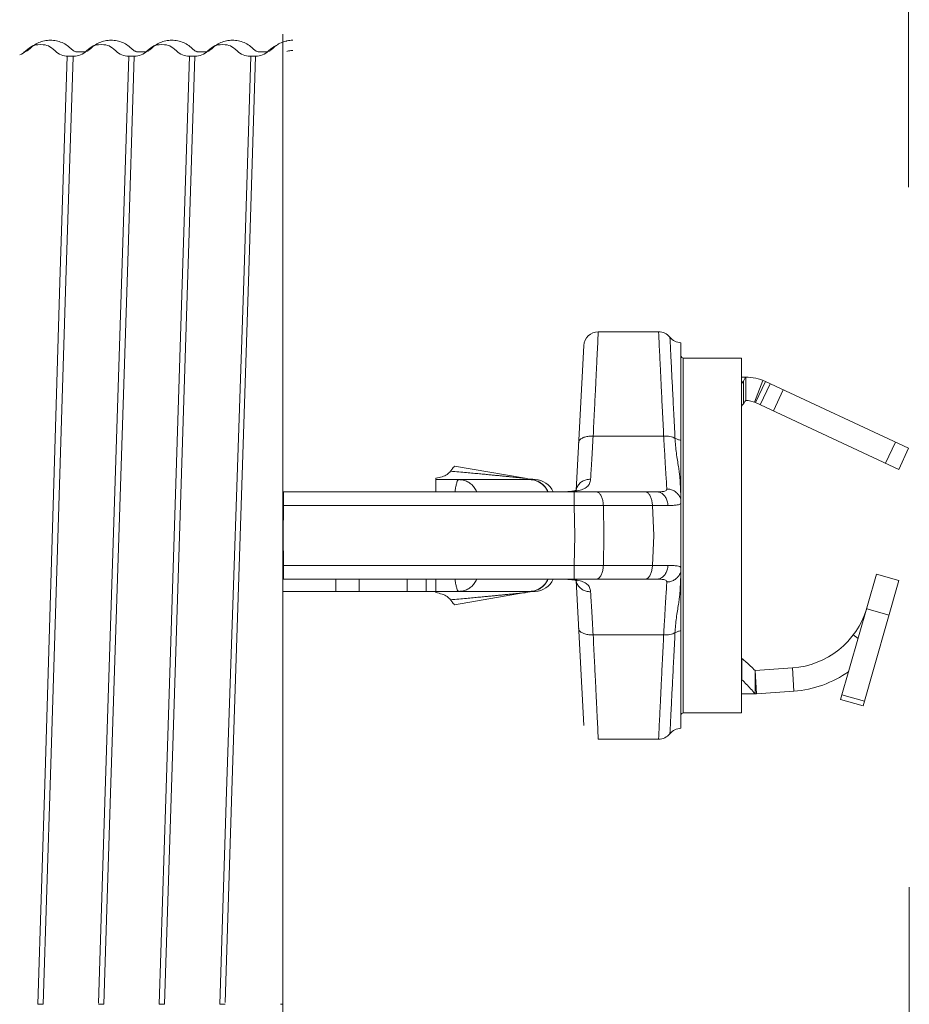
# Model space of a CAD drawing. Extents: x -6.1 to 11.8, y 25.8 to 41.7.
# Drawn here: x 6.4 to 8.9, y 36.6 to 39.3 of the extents above; entities that cross this region are included whole.
import ezdxf

# ---------------------------------------------------------------- set-up
doc = ezdxf.new("R2010")
doc.units = 0
doc.header["$LTSCALE"] = 1.21
doc.header["$MEASUREMENT"] = 0
doc.layers.get('0').update_dxf_attribs({"linetype": 'CONTINUOUS'})
doc.layers.add('3', color=3, linetype='CONTINUOUS')
doc.layers.add('Dim', color=3, linetype='CONTINUOUS', lineweight=15)

msp = doc.modelspace()

# ---------------------------------------------------------------- linework, layer by layer
at = {"color": 7, "lineweight": 20}
for p, q in [((7.129375224666482, 36.5271550959385), (7.129375224666482, 39.29610984961334)), ((6.565989805149833, 39.24604981525471), (6.550563134748515, 39.24604981525471)), ((6.565989805149833, 39.24604981525471), (6.566164254291905, 39.24605102614548)), ((6.73739725341342, 39.24604981525471), (6.721970583132091, 39.24604981525471)), ((6.73739725341342, 39.24604981525471), (6.737525874922966, 39.24605058843942)), ((6.908804701796996, 39.24604981525471), (6.893378031395677, 39.24604981525471)), ((6.908804701796996, 39.24604981525471), (6.908933323306549, 39.24605058843942)), ((7.080212150060568, 39.24604981525471), (7.064785479779239, 39.24604981525471)), ((7.080212150060568, 39.24604981525471), (7.080386599322622, 39.24605102614548)), ((6.519766926384307, 39.23402151999979), (6.499343142107364, 38.59581910865907)), ((6.5163942335573, 38.60101245766167), (6.536606562387952, 39.23260730833007)), ((6.538019527989128, 39.23402151999979), (6.52259285758781, 39.23402151999979)), ((6.694000305969723, 39.23402151999979), (6.675291498722338, 38.64940871170698)), ((6.690870067654167, 38.65415356605614), (6.709427029818997, 39.23402151999979)), ((6.709426976252715, 39.23402151999979), (6.694000305971386, 39.23402151999979)), ((6.865407754234973, 39.23402151999979), (6.846702694230537, 38.64952580475357)), ((6.862068984863846, 38.64763906150546), (6.880834424516294, 39.23402151999979)), ((6.880834424636291, 39.23402151999979), (6.865407754234973, 39.23402151999979)), ((7.038890915988141, 39.23402151999979), (7.019506846677068, 38.62830812277322)), ((7.03280554826565, 38.62667524753809), (7.052241872901881, 39.23402151999979)), ((7.052241872899863, 39.23402151999979), (7.036815202618534, 39.23402151999979)), ((6.457768210940415, 37.20837928702022), (6.436889187018828, 36.5559515472583)), ((6.452315803737342, 36.5559515472583), (6.473045915173358, 37.203726068763)), ((6.966057114894909, 36.56080492966557), (6.985201073156183, 37.15901533763889)), ((6.6274313753418, 37.15670400111789), (6.6082965817196, 36.55877997059773)), ((6.623723252120925, 36.5559515472583), (6.642798774283833, 37.1520234640272)), ((6.798268782757134, 37.13606293844369), (6.779704030102245, 36.55595154725829)), ((6.795130700384533, 36.55595164467593), (6.813756305935854, 37.13796456717665)), ((6.970352409123578, 37.15719215094566), (6.951111478366762, 36.5559515472583)), ((6.43688913345602, 36.5559515472583), (6.452315803737342, 36.5559515472583)), ((6.623723252120925, 36.5559515472583), (6.6082965817196, 36.5559515472583)), ((6.779704030103169, 36.5559515472583), (6.795130700384505, 36.5559515472583)), ((6.96653814876808, 36.5559515472583), (6.951111478366762, 36.5559515472583)), ((7.122518926750331, 36.5559515472583), (7.129375224666482, 36.5559515472583))]:
    msp.add_line(p, q, dxfattribs=at)
at = {"lineweight": 20}
for p, q in [((8.190499179647492, 38.4557352521097), (8.020132924880826, 38.4557352521097)), ((7.957642445786725, 38.00757779719375), (7.979088138568553, 38.41678599285855)), ((8.253819697638765, 37.33572120405623), (8.253819697638765, 38.42491811794821)), ((8.424800330405454, 38.38142443863804), (8.260395875822102, 38.38142443863804)), ((8.260395875822102, 38.38142443863804), (8.260395875822102, 37.37921488349793)), ((8.424800330405454, 37.37922854208849), (8.424800330405454, 38.38141077991595)), ((8.424800330405454, 38.3274997775347), (8.436637451135454, 38.3274997775347)), ((8.436637451135454, 38.3274997775347), (8.436637451135454, 38.26173799570135)), ((8.430061272952116, 38.316593626227), (8.430061272952116, 38.25243569020903)), ((8.485333484111052, 38.31815290620348), (8.460985467557492, 38.25706455996999)), ((8.492221711024307, 38.31517704379311), (8.464429581079884, 38.2555766287648)), ((8.505618620595456, 38.30892996216099), (8.477826490651026, 38.2493295472642)), ((8.896597342833967, 38.12661358990439), (8.492221711024307, 38.31517704379311)), ((8.542868879889511, 38.29155988092927), (8.515076750076602, 38.23195946603248)), ((8.86880521288954, 38.06701317487609), (8.464429581079884, 38.2555766287648)), ((8.005798157472249, 38.16117217027821), (8.204833905363103, 38.16117217027821)), ((8.859347083408391, 38.14398367100459), (8.83155495346396, 38.0843832561078)), ((8.896597342833967, 38.12661358990439), (8.86880521288954, 38.06701317487609)), ((7.614059535617177, 38.07638429691654), (7.813849857867016, 38.04177488991918)), ((7.561457823612937, 38.0036230020055), (7.561457823612937, 38.04178778685679)), ((7.827681213969289, 38.038147937468), (7.561457823612937, 38.038147937468)), ((8.253819661075216, 37.9917396135217), (8.251724396535138, 38.03171964332746)), ((7.129375224666482, 38.0036230020055), (8.185484597307543, 38.0036230020055)), ((7.131068050791068, 37.9646729544021), (7.131068050791068, 38.0036230020055)), ((7.952506404066199, 37.9646729544021), (7.952506404066199, 38.0036230020055)), ((7.131068050791068, 37.9646729544021), (7.130509159162948, 37.88031966106799)), ((7.131068050791068, 37.9646729544021), (7.952506404066199, 37.9646729544021)), ((7.952506404066199, 37.9646729544021), (7.953690945526791, 37.88031966106799)), ((8.034595976033128, 37.9646729544021), (8.173148592575345, 37.9646729544021)), ((8.034595976033128, 37.9646729544021), (8.035780517493723, 37.88031966106799)), ((8.177569361413596, 37.88031966106799), (8.173148592575345, 37.9646729544021)), ((7.131068050791068, 37.79596636760235), (7.130509159162948, 37.88031966106799)), ((7.952506404066199, 37.79596636760235), (7.953690945526791, 37.88031966106799)), ((8.034595976033128, 37.79596636760235), (8.035780517493723, 37.88031966106799)), ((8.177569361413596, 37.88031966106799), (8.173148592575345, 37.79596636760235)), ((7.131068050791068, 37.79596636760235), (7.952506404066199, 37.79596636760235)), ((7.131068050791068, 37.79596636760235), (7.131068050791068, 37.75701632013047)), ((7.952506404066199, 37.79596636760235), (7.952506404066199, 37.75701632013047)), ((8.034595976033128, 37.79596636760235), (8.173148592575345, 37.79596636760235)), ((8.704778548168747, 37.4171260218686), (8.806287890625228, 37.77109520081757)), ((8.86950215375446, 37.75296872191569), (8.80628787181736, 37.77109512440238)), ((7.129375224666482, 37.75701632013047), (8.185484597307543, 37.75701632013047)), ((7.278682161729577, 37.75701632013047), (7.278682161729577, 37.72249138466797)), ((7.344443943562915, 37.75701632013047), (7.344443943562915, 37.72249138466797)), ((7.480299864218544, 37.75701632013047), (7.480299864218544, 37.72249138466797)), ((7.53428663956073, 37.75701632013047), (7.53428663956073, 37.72249138466797)), ((7.561457823612937, 37.71885153449004), (7.561457823612937, 37.75701632013047)), ((7.957646302846751, 37.75298792646036), (7.979088138568553, 37.34385332914589)), ((8.253819661075216, 37.76889970848275), (8.251724396535138, 37.72891967867697)), ((8.767992830105843, 37.39899961938193), (8.869502172562328, 37.75296879819936)), ((7.129375224666479, 37.72249138466797), (7.827681293935616, 37.72249138466797)), ((7.61405934767, 37.68425499247006), (7.813850523639299, 37.71886454743142)), ((8.841510546098245, 37.65538788755889), (8.778296264161149, 37.67351429004557)), ((8.005798157472249, 37.59946715172624), (8.204833905363103, 37.59946715172624)), ((8.75413777082693, 37.58926470698711), (8.740552689046488, 37.59955189577792)), ((8.425959479926842, 37.47262604617588), (8.425959479926842, 37.53258322834034)), ((8.568330198296923, 37.50631822533286), (8.462942163868789, 37.49895524557172)), ((8.462942163868789, 37.4331935559364), (8.462942163868789, 37.49895533500775)), ((8.462942163868789, 37.49895524557172), (8.467529473893439, 37.43335365878131)), ((8.568330198296923, 37.50631822533286), (8.57291750832158, 37.44071663854245)), ((8.57291750832158, 37.44071663854245), (8.467529473893439, 37.43335365878131)), ((8.70477867640422, 37.41712331958546), (8.767992958341317, 37.39899691696726)), ((8.704790419222558, 37.41687563467341), (8.704854985849764, 37.4171014381417)), ((8.704790547458032, 37.41687293225875), (8.768004829395128, 37.39874652977207)), ((8.77174444059067, 37.41208772675079), (8.708530158653573, 37.43021412923746)), ((8.424800330405454, 37.37921488349793), (8.260395875822102, 37.37921488349793)), ((8.020132924880826, 37.30490407002625), (8.190499179647492, 37.30490407002625))]:
    msp.add_line(p, q, dxfattribs=at)
for points in [[(7.827386222530336, 38.038147937468), (7.8397620078796, 38.03666403075234), (7.851517219811385, 38.03228672006152), (7.862062402725741, 38.02523550204589), (7.870868777182928, 38.01586395400061), (7.877494754790792, 38.0046420047523), (7.877829815804077, 38.00362300200549)], [(7.827386222530336, 37.72249138466796), (7.839761998541434, 37.7239752890162), (7.851517206001411, 37.72835259484064), (7.862062389178814, 37.73540380838448), (7.870868767055612, 37.74477535432537), (7.877494749398323, 37.75599730515199), (7.877829814620366, 37.75701632013047)]]:
    msp.add_lwpolyline(points, dxfattribs=at)
at = {"color": 7, "lineweight": 20}
for centre, start, end in [((6.366587896253911, 39.28681500226052), 291.4354397875164, 314.3462214197245), ((6.522627588872524, 39.28681500266174), 225.6380383664969, 269.9623067915986), ((6.537984191962948, 39.28681500226052), 270.0383493927879, 314.3462214197245), ((6.694035037256093, 39.28681500266174), 225.6380383664969, 269.9623067915986), ((6.70939164034651, 39.28681500226052), 270.0383493927879, 314.3462214197245), ((6.865442485519679, 39.28681500266174), 225.6380383664969, 269.9623067915986), ((6.880799088610111, 39.28681500226052), 270.0383493927879, 314.3462214197245), ((7.036849933903255, 39.28681500266174), 225.6380383664969, 269.9623067915986), ((7.05220653699368, 39.28681500226052), 270.0383493927879, 314.3462214197245)]:
    msp.add_arc(centre, 0.05279349408630184, start, end, dxfattribs=at)
at = {"lineweight": 20}
for centre, radius, start, end in [((8.020132875427969, 38.41463398971072), 0.04110111364583766, 90.00000339449925, 176.9999999999993), ((8.190499189774812, 38.41463394433509), 0.04110111364583766, 38.68205517949985, 90.00001417839921), ((8.254668116822437, 38.46601046962576), 0.04110110943708361, 218.6822878520995, 268.8172023345998), ((8.260395875822102, 38.38800061682137), 0.006576178183334024, 180.0000031021995, 269.9999999999996), ((8.436637451135454, 38.19597621386802), 0.1315235636666805, 64.99999999999986, 90), ((8.436637451135454, 38.19597621386802), 0.06576178183334025, 64.99999999999986, 90), ((7.856045408678927, 38.28541223716135), 0.2472642840420552, 260.1722475333996, 266.7532126045995), ((7.838689099148048, 37.97945425220074), 0.05918560180867632, 24.26862755559991, 86.75326789449994), ((7.838689099016523, 37.78118506875153), 0.05918560194019989, 273.2467314174995, 335.7313734736997), ((7.856045407363691, 37.47522708497461), 0.2472642839105317, 93.2467867922991, 99.82775009929928), ((8.551819183870506, 37.74243672279184), 0.2367424146000248, 274.0000001654997, 343.1104205970997), ((8.551819183870506, 37.74243672279184), 0.3025041964333651, 274.0000001654997, 305.5719956750996), ((8.462942163868789, 37.49890131052026), 0.06576178183334025, 269.9999999999996, 274.0032862618995), ((8.260395875822102, 37.3726387053146), 0.006576178183334024, 89.99999999999919, 179.9999968977994), ((8.254668116822437, 37.29462885237869), 0.04110110943708361, 91.18279766539904, 141.3177121478994), ((8.190499189774812, 37.34600537766936), 0.04110111364583766, 269.9999858215996, 321.3179448204996)]:
    msp.add_arc(centre, radius, start, end, dxfattribs=at)
at = {"color": 7, "lineweight": 20}
for points in [[(6.41191355426654, 39.25344903726456), (6.424762393222366, 39.26434138988458), (6.439601277778451, 39.27249177596602), (6.455741974667937, 39.27758377482249), (6.472579038861866, 39.27934631417902)], [(6.472579038861866, 39.27934631417902), (6.489398747314574, 39.27758477381936), (6.505539966499732, 39.27249359110235), (6.520381225683181, 39.26434267492621), (6.53323193724826, 39.25344903726456)], [(6.583321002650088, 39.25344903726456), (6.596169841605935, 39.26434138988458), (6.611008726162019, 39.27249177596603), (6.627149422931559, 39.27758377482249), (6.64400378839337, 39.27934631081946)], [(6.64400378839337, 39.27934631081946), (6.660806195698143, 39.27758477381936), (6.676947414763312, 39.27249359110235), (6.69178867406675, 39.26434267492621), (6.70463938551184, 39.25344903726456)], [(6.754728451033671, 39.25344903726456), (6.767577289869543, 39.26434138988458), (6.78241617442562, 39.27249177596603), (6.798556871315135, 39.27758377482249), (6.815393935509029, 39.27934631417902)], [(6.815393935509029, 39.27934631417902), (6.832213644081747, 39.27758477381936), (6.848354863146866, 39.27249359110235), (6.863196122330343, 39.26434267492621), (6.876046833895408, 39.25344903726456)], [(6.92613589929725, 39.25344903726456), (6.938984738253112, 39.26434138988458), (6.953823622809196, 39.27249177596602), (6.969964319578708, 39.27758377482249), (6.986801383892605, 39.27934631417902)], [(6.986801383892605, 39.27934631417902), (7.003621092345313, 39.27758477381936), (7.019762311410481, 39.27249359110235), (7.034603570713905, 39.26434267492621), (7.047454282159009, 39.25344903726456)], [(7.097543347680826, 39.25344903726456), (7.110214522730793, 39.2642191297511), (7.124835869534728, 39.27232170316465), (7.130911485096895, 39.2746868778565)], [(7.130911485096895, 39.2746868778565), (7.137829305911389, 39.27676232797204)], [(7.137829305911389, 39.27676232797204), (7.140743275813392, 39.27744962139462), (7.157345501827194, 39.27934169354846)], [(6.396612734916175, 39.24559914191265), (6.400245200635624, 39.24674591271237)], [(6.400245159120757, 39.24674608081165), (6.403487448762846, 39.2477913420807)], [(6.403487448762846, 39.2477913420807), (6.406553643065784, 39.24927419482395), (6.409382967598937, 39.25116868156019), (6.411479989856083, 39.25300840284537)], [(6.411479989856083, 39.25300840284537), (6.41191355426654, 39.25344903726456)], [(6.53323193724826, 39.25344903726456), (6.536129289078197, 39.25088917444475), (6.53940081215778, 39.24883119969566), (6.542956964401597, 39.24731258187988), (6.546708176367574, 39.24637215433181), (6.550563134748529, 39.24604981525472)], [(6.566164258491391, 39.24605048333237), (6.569842580399829, 39.24637178957677), (6.573591680746034, 39.24731113521814), (6.577148112435395, 39.24882909851462), (6.580421877558685, 39.25088785004797), (6.582885965301166, 39.25300695522375)], [(6.582885965301166, 39.25300695522375), (6.583321002650088, 39.25344903726456)], [(6.70463938551184, 39.25344903726456), (6.707536737341783, 39.25088917444475), (6.710808260421366, 39.24883119969566), (6.714364412665205, 39.24731258187988), (6.718115624751135, 39.24637215433181), (6.721970583132098, 39.24604981525469)], [(6.737525877322675, 39.24605017844996), (6.741250028783398, 39.24637178957677), (6.744999129009614, 39.24731113521814), (6.748555560818986, 39.24882909851462), (6.751829325822278, 39.25088785004797), (6.754294012890874, 39.25300754783072)], [(6.754294012890874, 39.25300754783072), (6.754728451033671, 39.25344903726456)], [(6.876046833895408, 39.25344903726456), (6.878944185725345, 39.25088917444475), (6.882215708804942, 39.24883119969566), (6.885771861048759, 39.24731258187988), (6.889523073014708, 39.24637215433181), (6.89337803139567, 39.24604981525469)], [(6.908933325586261, 39.24605017844996), (6.912657477046984, 39.24637178957677), (6.916406577393175, 39.24731113521814), (6.919963009082558, 39.24882909851461), (6.92323677420584, 39.25088785004797), (6.925701461154475, 39.25300754783072)], [(6.925701461154475, 39.25300754783072), (6.92613589929725, 39.25344903726456)], [(7.047454282159009, 39.25344903726456), (7.050351633988925, 39.25088917444475), (7.053623157068522, 39.24883119969566), (7.057179309312346, 39.24731258187988), (7.060930521398291, 39.24637215433181), (7.064785479779253, 39.24604981525469)], [(7.080386603402133, 39.24605048333237), (7.084064925430567, 39.24637178957677), (7.087814025656769, 39.24731113521814), (7.091370457466134, 39.24882909851462), (7.094644222469427, 39.25088785004797), (7.097108310331883, 39.25300695522375)], [(7.097108310331883, 39.25300695522375), (7.097543347680826, 39.25344903726456)]]:
    msp.add_spline(points, degree=3, dxfattribs=at)
for points in [[(6.403490148385259, 39.24907114330114), (6.419666702351186, 39.26402433870611), (6.423575401630629, 39.26589643015393), (6.444607346930951, 39.26726097544612)], [(6.444607346930951, 39.26726097544612), (6.46563478253691, 39.2658946067708), (6.469541344276692, 39.26402121220806), (6.485714966628827, 39.24907097892958)], [(6.574897600949924, 39.24907114716605), (6.591078380257521, 39.26402825430257), (6.594989481705134, 39.26589936413063), (6.616027590238268, 39.26726097268902)], [(6.616027590238268, 39.26726097268902), (6.637048863181342, 39.26589167108509), (6.640953021920851, 39.26401729701176), (6.657122418933582, 39.2490709751941)], [(6.746305045272905, 39.24907114341258), (6.762481599141474, 39.26402433889852), (6.766390298313475, 39.26589643016828), (6.787422243601434, 39.26726097544812)], [(6.787422243601434, 39.26726097544812), (6.808449679241882, 39.26589460681076), (6.812356240912287, 39.26402121222301), (6.82852986327299, 39.24907097893235)], [(6.917712493418961, 39.24907114330391), (6.933889047397827, 39.26402433872509), (6.937797746605668, 39.2658964301949), (6.958829691955309, 39.26726097544923)], [(6.958829691955309, 39.26726097544923), (6.979857127566717, 39.265894606811), (6.983763689150074, 39.26402121244692), (6.999937311395556, 39.24907097906274)], [(7.089108789125007, 39.24906083950358), (7.098665291247478, 39.25788528713046), (7.100502691458132, 39.25974284207291), (7.112159299097421, 39.2641560976187)], [(7.140129576258111, 39.2473879415538), (7.141874007341109, 39.24791129707135), (7.143618438424092, 39.2484346525889), (7.145362869507125, 39.24895800810648)], [(7.145362869507125, 39.24895800810648), (7.150584976426231, 39.25020470584128), (7.152447364150298, 39.25021356561865), (7.157345501827194, 39.25049327351043)]]:
    msp.add_open_spline(points, degree=3, dxfattribs=at)
at = {"lineweight": 20}
for points in [[(8.013896832568538, 38.32759121205854), (8.01513976957073, 38.35313216140758), (8.01729495729861, 38.3974189554266), (8.018865705340694, 38.42969613950759), (8.01981639356481, 38.44923163731778), (8.020132924880826, 38.4557352521097)], [(8.204833905363103, 38.16117217027821), (8.201320710798704, 38.23336439048073), (8.19817834613292, 38.29793679486357), (8.195493054917584, 38.35311650931436), (8.193337632551671, 38.39740811880563), (8.191766625145117, 38.42969065826308), (8.190815735952995, 38.44923024685066), (8.190499179647496, 38.4557352521097)], [(8.236887797286734, 38.15492723182254), (8.233288671275918, 38.22678221285004), (8.230100508921552, 38.2904040012152), (8.227402750061522, 38.34422442621168), (8.225258462875079, 38.38698977077141), (8.223718722039223, 38.41769399668837), (8.222836133428281, 38.43528779647683), (8.222583618839455, 38.44032222019855)], [(8.012454582916632, 38.2979545953942), (8.013896832568538, 38.32759121205854)], [(8.43663745113546, 38.3274997775347), (8.434461383515753, 38.32375907969147), (8.432269970252733, 38.32012434525408), (8.43006127295212, 38.316593626227)], [(8.43006127295212, 38.316593626227), (8.426964179880663, 38.31181583970022), (8.424809110260952, 38.30856185111747)], [(8.005798157472253, 38.16117217027821), (8.009312018598074, 38.23337808721313), (8.012299902656729, 38.29477607647904)], [(8.012299902656729, 38.29477607647904), (8.012454582916632, 38.2979545953942)], [(8.43006127295212, 38.25243569020902), (8.426964179880663, 38.24836051939436), (8.42480820472121, 38.24558389874251)], [(8.43663745113546, 38.26173799570135), (8.43445498042258, 38.25853817772878), (8.432263258605282, 38.2554378633822), (8.43006127295212, 38.25243569020902)], [(8.005798157472253, 38.16117208860207), (7.99331019317659, 38.16072022322169), (7.982005507057689, 38.15841033353253), (7.972955257926088, 38.15446128960666), (7.967016988755073, 38.14924727742951), (7.964753371423029, 38.14326234277744)], [(7.998557282740869, 38.03928563273416), (7.999950642059115, 38.06274026653792), (8.001668914953143, 38.09166413491478), (8.003646869681084, 38.12495933742022), (8.005798157472253, 38.16117217027821)], [(8.236887922891736, 38.15492730876383), (8.23038958350994, 38.15783288366653), (8.222614839113852, 38.15990339007946), (8.213952064845472, 38.16103537380334), (8.204833900233684, 38.16117230009196)], [(8.213714626276648, 38.01168189964127), (8.212781669927864, 38.02738658584401), (8.21137778214834, 38.05101832520137), (8.209539308028145, 38.08196543463114), (8.20732980646094, 38.11915852339406), (8.204836163885737, 38.16117217027821)], [(8.236887797286734, 38.15492723182254), (8.244538420133797, 38.15157838594673), (8.253819697638768, 38.14937654260206)], [(8.251724085218864, 38.0317195592839), (8.250723155914088, 38.04442882026142), (8.249002015937897, 38.05866755416171), (8.246654381484902, 38.07458385993705), (8.243801949598769, 38.09279323853566), (8.240851402975466, 38.11302122645338), (8.238404019736553, 38.13418926523242), (8.236887996413408, 38.15492741766533)], [(7.56145782361294, 38.04178778685679), (7.579378547709428, 38.04613153312873), (7.59306066191963, 38.05276736658637), (7.602862371984429, 38.06193779353293)], [(7.602862371984429, 38.06193779353293), (7.608822522204633, 38.06967366311473), (7.612710843542477, 38.07465601350103), (7.614067205282268, 38.0763829051342)], [(7.602862829949476, 38.06193829661056), (7.626553311281498, 38.05984219518605), (7.647935889324739, 38.05791626762876), (7.667201709378649, 38.05615261213451), (7.684556378416119, 38.05454033342281), (7.700211361864149, 38.05306637935827), (7.71437779634082, 38.05171625972682), (7.727261976424217, 38.05047464650929), (7.739061749460028, 38.04932590260617), (7.749963001251935, 38.04825460253932), (7.7601362755114, 38.0472460334253), (7.769727258785533, 38.04628730095698), (7.778788444890594, 38.04537441181593), (7.787155880234771, 38.0445252170378), (7.794589020977892, 38.04376580721499), (7.800897555285346, 38.04311754940258), (7.805935755311626, 38.04259730610516), (7.809640074394757, 38.04221333200465), (7.812083753798593, 38.04195934093229), (7.813425982805377, 38.04181964212695), (7.813849857867016, 38.04177488991918)], [(7.626443311022935, 38.038147937468), (7.62362453312322, 38.03622985147709), (7.620920961447769, 38.03056173762442), (7.618433637659138, 38.02137988167473), (7.616260133828263, 38.00905971724598), (7.615535795158269, 38.0036327653942)], [(7.626443311022935, 38.038147937468), (7.638819102948379, 38.03666402904253), (7.650574319483482, 38.03228671387991), (7.661119503844596, 38.02523549020877), (7.669925876328932, 38.01586393821779), (7.676551849596514, 38.0046419885749), (7.676983830849966, 38.00366483899348)], [(7.842041125658202, 38.03854485546004), (7.841940738193856, 38.03853804845801), (7.841606437123716, 38.03851598314429), (7.840987310333908, 38.03847711201267), (7.840030395389718, 38.03842226234634), (7.838685986905965, 38.0383557966504), (7.83695584821907, 38.0382869735261), (7.834886567868793, 38.03822612756898), (7.832563341295703, 38.03818114480039), (7.830109616516637, 38.03815551085784), (7.827681155441308, 38.03814791721337)], [(7.827681227121651, 38.038147937468), (7.8400777587348, 38.03666405205917), (7.851852688679244, 38.03228676070231), (7.862415572034802, 38.02523555478684), (7.871236738815668, 38.01586400818833), (7.877873855154139, 38.00464204854963), (7.878306535981423, 38.00366495960058)], [(7.998557282740869, 38.03928595943869), (7.986222398063337, 38.0377510113215), (7.975025386208785, 38.0330055038338), (7.965999151570095, 38.0254872015832), (7.959976348390533, 38.01588965436257), (7.957821526692733, 38.0081513759267)], [(7.960301723482495, 38.00658896108607), (7.976770279998192, 38.01101898642122), (7.988284976367375, 38.01766225161782), (7.995616504504163, 38.02709237289304), (7.998557282740869, 38.03928563273416)], [(8.251724085218864, 38.0317195592839), (8.252294441624503, 38.03009917280213), (8.253819697638768, 38.02856766928707)], [(7.913170239580385, 38.00362300187398), (7.938815482512084, 38.00425778378204), (7.952315053853034, 38.00541900374737)], [(7.913176066205775, 38.0035899202781), (7.930364112249194, 38.0039442156919), (7.945904346780388, 38.00517367810501)], [(7.945904346780388, 38.00517367810501), (7.955837295002716, 38.00701338617927)], [(7.952315053853034, 38.00541900374737), (7.960301723482495, 38.00658896108607)], [(7.953423966634048, 38.00617851089762), (7.955838366919764, 38.0070136721115)], [(7.955837295002716, 38.00701338617927), (7.958733993643158, 38.00818956760759)], [(8.034595976033131, 37.9646729544021), (8.033335249811334, 37.97684858758674), (8.03031170853086, 37.98771305079112), (8.02580206461731, 37.99627203521209), (8.020219037829765, 38.00174222846046), (8.014073583008518, 38.00362300200549)], [(8.173148592575348, 37.9646729544021), (8.171887862144793, 37.97684861139251), (8.168864312315293, 37.98771308419811), (8.16435466261471, 37.99627206138528), (8.158771639115251, 38.0017422381932), (8.152626199550738, 38.00362300200549)], [(8.185484597307543, 38.00362300200549), (8.19688447058061, 38.00395171819055), (8.205146183864692, 38.00499876057741), (8.210401142878357, 38.00674304870081), (8.213069322615013, 38.00904315658798), (8.213714626276648, 38.01168189964127)], [(8.2169433161704, 37.96496742014136), (8.214959143797515, 37.97706932476736), (8.210302709328072, 37.9878523719923), (8.203396167758576, 37.99633896768517), (8.194865670420828, 38.0017597147813), (8.185484597307543, 38.00362316706756)], [(8.253819697638768, 37.9805113828395), (8.249969691219398, 37.99060544216637), (8.243490539547267, 37.99932591253404), (8.23485217749906, 38.00604000316967), (8.224681018270019, 38.01026083975071), (8.213714626276648, 38.01168234721597)], [(8.216944353102175, 37.96496750076531), (8.232147336358178, 37.96537715378945), (8.24315879976701, 37.96653523626016), (8.25019814699187, 37.96843012701842), (8.253819804304378, 37.97092011797341)], [(7.952506404066199, 37.9646729544021), (7.981015651379359, 37.96474015518324), (8.008657410828018, 37.96474015663), (8.034595976033131, 37.9646729544021)], [(8.173148592575348, 37.9646729544021), (8.195243822367765, 37.9648461935575), (8.216944353102175, 37.96496750076531)], [(7.952506404066199, 37.79596636760235), (7.981015651379359, 37.7958991668212), (8.008657410828018, 37.79589916537444), (8.034595976033131, 37.79596636760235)], [(8.034595976033131, 37.79596636760235), (8.033335249811334, 37.7837907344177), (8.03031170853086, 37.77292627121332), (8.02580206461731, 37.76436728679235), (8.020219037829765, 37.75889709354396), (8.014073583008518, 37.75701632013046)], [(8.173148592575348, 37.79596636760235), (8.171887862144793, 37.78379071061193), (8.168864312315293, 37.77292623780633), (8.16435466261471, 37.76436726061915), (8.158771639115251, 37.75889708381123), (8.152626199550738, 37.75701632013046)], [(8.173148592575348, 37.79596636760235), (8.195243822367765, 37.79579312844695), (8.216944353102175, 37.79567182123913)], [(8.2169433161704, 37.79567190186308), (8.214959143797515, 37.78356999723708), (8.210302709328072, 37.77278695001213), (8.203396167758576, 37.76430035431927), (8.194865670420828, 37.75887960722314), (8.185484597307543, 37.75701615493688)], [(8.253819697638768, 37.78012793916494), (8.249969691219398, 37.77003387983807), (8.243490539547267, 37.76131340947039), (8.23485217749906, 37.75459931883476), (8.224681018270019, 37.75037848225372), (8.213714626276648, 37.74895697478847)], [(8.216944353102175, 37.79567182123913), (8.232147336358178, 37.795262168215), (8.24315879976701, 37.79410408574427), (8.25019814699187, 37.79220919498601), (8.253819804304378, 37.78971920403103)], [(7.615535795289794, 37.75700655661024), (7.616260133828263, 37.75157960475846), (7.618433637527616, 37.73925944032971), (7.620920961710816, 37.73007758438003), (7.623624532465605, 37.72440947052734), (7.626443311022935, 37.72249138466796)], [(7.626443311022935, 37.72249138466796), (7.638819096503724, 37.7239752912521), (7.650574308435509, 37.72835260194292), (7.661119491349858, 37.73540381995854), (7.669925865807045, 37.74477536800383), (7.676551843414906, 37.75599731725215), (7.676983831639106, 37.75697448235334)], [(7.827681302616178, 37.72249138466796), (7.840077747818341, 37.72397526770938), (7.851852698411989, 37.72835256459022), (7.862415594656849, 37.7354037783971), (7.871236767224758, 37.74477533012504), (7.87787388474694, 37.75599728936915), (7.87830655912957, 37.75697436292994)], [(7.913172162323356, 37.75701632013046), (7.938815482512084, 37.75638153822241), (7.952315053853034, 37.75522031825707)], [(7.945908813978228, 37.7554650726926), (7.930359197213619, 37.75669531582956), (7.913177988685703, 37.75704960611397)], [(7.945906410911199, 37.75546556235483), (7.930361154152724, 37.75669530517616)], [(7.952125303755544, 37.7548124143648), (7.945906410911199, 37.75546556235483)], [(7.952125806570123, 37.75481427292429), (7.945908813978228, 37.7554650726926)], [(7.960421425445219, 37.75196805302758), (7.955838366919764, 37.75362564989292), (7.952125806570123, 37.75481427292429)], [(7.952315053853034, 37.75522031825707), (7.95741433657885, 37.75452453151142)], [(7.957614450996203, 37.75291029980632), (7.955837295002716, 37.75362593582516)], [(7.95741433657885, 37.75452453151142), (7.960301723482495, 37.75405036091836)], [(7.957994485045326, 37.75144949375787), (7.957780771091489, 37.75276817675867)], [(7.998557282740869, 37.72135336256574), (7.986222398063337, 37.72288831068295), (7.975025386208785, 37.72763381817064), (7.965999151570095, 37.73515212042123), (7.959976348390533, 37.74474966764186), (7.957994485045326, 37.75144949375787)], [(7.960301723482495, 37.75405036091836), (7.976770279998192, 37.74962033558322), (7.988284976367375, 37.74297707038662), (7.995616504504163, 37.7335469491114), (7.998557282740869, 37.72135368927028)], [(8.185484597307543, 37.75701632013046), (8.19688447058061, 37.75668760381389), (8.205146183864692, 37.75564056155856), (8.210401142878357, 37.75389627330362), (8.213069322615013, 37.75159616541646), (8.213714626276648, 37.74895742236316)], [(8.213714626276648, 37.74895742236316), (8.212781669927864, 37.73325273616042), (8.21137778214834, 37.70962099680307), (8.209539308028145, 37.67867388737329), (8.20732980646094, 37.64148079861037), (8.204836163885737, 37.59946715172624)], [(7.602862498773142, 37.6987013899772), (7.593060693485285, 37.70787193384821), (7.579378357131784, 37.71450785463749), (7.56145782361294, 37.71885153449004)], [(7.813850523639303, 37.71886454743142), (7.813423880269685, 37.7188194611538), (7.812073777473245, 37.7186789432197), (7.809615119771401, 37.71842339753883), (7.805889589357065, 37.7180372381743), (7.800827658665717, 37.71751457444874), (7.794495869019357, 37.71686397275491), (7.787039373900079, 37.71610224311948), (7.7786489528403, 37.71525080573308), (7.769564808639586, 37.7143357184387), (7.759936198841309, 37.71337337025608), (7.749709446969323, 37.712359690794), (7.738745393727967, 37.71128247361355), (7.726882127560266, 37.71012788046298), (7.713943026393245, 37.70888139206151), (7.699740007190584, 37.7075282871082), (7.684077097343469, 37.70605415640753), (7.666754043019566, 37.70444541712645), (7.647570780175052, 37.70268989162977), (7.626333476484056, 37.70077749469063), (7.602862828765762, 37.69870102736674)], [(7.82768118950591, 37.72249140400193), (7.830046608443652, 37.72248422189468), (7.832429673503373, 37.72246010718082), (7.83470277513112, 37.72241758968991), (7.836759027546318, 37.72235909011317), (7.838519675228184, 37.72229093631228), (7.83993054506761, 37.72222241174647), (7.840962946251352, 37.72216368410787), (7.841622601106646, 37.72212228022698), (7.841954252108494, 37.72210035748482), (7.842041124869063, 37.72209446365089)], [(7.998557282740869, 37.72135368927028), (7.999950642059115, 37.69789905546653), (8.001668914953143, 37.66897518708966), (8.003646869681084, 37.63567998458421), (8.005798157472253, 37.59946715172624)], [(8.251724085218864, 37.72891976272054), (8.250723155914088, 37.71621050174302), (8.249002015937897, 37.70197176784273), (8.246654381484902, 37.68605546206738), (8.243801949598769, 37.66784608346877), (8.240851402975466, 37.64761809555107), (8.238404019736553, 37.62645005677201), (8.236887996413408, 37.6057119043391)], [(8.251724085218864, 37.72891976272054), (8.252294441624503, 37.73054014920231), (8.253819697638768, 37.73207165271737)], [(7.614067203046368, 37.68425641976376), (7.612710233404663, 37.68598408646528), (7.608820565265528, 37.69096817888118), (7.602862498773142, 37.6987013899772)], [(8.005798157472253, 37.59946723340236), (7.99331019317659, 37.59991909878275), (7.982005507057689, 37.60222898847191), (7.972955257926088, 37.60617803239778), (7.967016988755073, 37.61139204457493), (7.964753371423029, 37.617376979227)], [(8.236887922891736, 37.60571201324062), (8.23038958350994, 37.60280643833792), (8.222614839113852, 37.60073593192497), (8.213952064845472, 37.59960394820109), (8.204833900233684, 37.59946702191249)], [(8.236887797286734, 37.6057120901819), (8.233288671275918, 37.5338571091544), (8.230100508921552, 37.47023532078924), (8.227402750061522, 37.41641489579276), (8.225258462875079, 37.37364955123302), (8.223718722039223, 37.34294532531608), (8.222836133428281, 37.32535152552761), (8.222583618839455, 37.3203171018059)], [(8.236887797286734, 37.6057120901819), (8.244538420133797, 37.60906093605772), (8.253819697638768, 37.61126277940237)], [(8.005798157472253, 37.59946715172624), (8.009312018598074, 37.52726123479131), (8.012299902656729, 37.46586324552539)], [(8.204833905363103, 37.59946715172624), (8.201320710798704, 37.52727493152371), (8.19817834613292, 37.46270252714086), (8.195493054917584, 37.40752281269008), (8.193337632551671, 37.36323120319881), (8.191766625145117, 37.33094866374135), (8.190815735952995, 37.31140907515378), (8.190499179647496, 37.30490407002625)], [(8.424775482579236, 37.53355073079987), (8.425959479926846, 37.53258322834033)], [(8.462942163868796, 37.49895533500775), (8.450529375943177, 37.51103959666834), (8.438197607584957, 37.52224077716225), (8.425959479926846, 37.53258322834033)], [(8.012299902656729, 37.46586324552539), (8.012454582916632, 37.46268472661023)], [(8.424770673814699, 37.47376521766252), (8.425959479926846, 37.47262604617588)], [(8.462942163868796, 37.4331935559364), (8.450568282849204, 37.44732071287363), (8.43823811276534, 37.46045664707663), (8.425959479926846, 37.47262604617588)], [(8.012454582916632, 37.46268472661023), (8.013896749445642, 37.43304981817394)], [(8.013896749445642, 37.43304981817394), (8.01513976957073, 37.40750716059686), (8.01729495729861, 37.36322036657783), (8.018865705340694, 37.33094318249684), (8.01981639356481, 37.31140768468666), (8.020132924880826, 37.30490407002625)], [(8.426729278269868, 37.43313953960337), (8.424800330405454, 37.43313954078708)], [(8.462940912553606, 37.43313955683296), (8.445717059351509, 37.43313952158465), (8.426729278269868, 37.43313953960337)]]:
    msp.add_spline(points, degree=3, dxfattribs=at)
for points in [[(7.129375224666482, 37.96467518825817), (7.129939500044863, 37.96467444739208), (7.130503775417967, 37.96467370089709), (7.131068050791072, 37.9646729544021)], [(7.129375224666482, 37.79596413374627), (7.129939500044859, 37.79596487461237), (7.130503775417964, 37.79596562110736), (7.131068050791072, 37.79596636760235)]]:
    msp.add_open_spline(points, degree=3, dxfattribs=at)
at = {"layer": '3', "color": 7, "lineweight": 20, "ltscale": 0.25}
for p, q in [((6.6274313753418, 37.15670400111789), (6.675291498722338, 38.64940871170698)), ((6.642798774283833, 37.1520234640272), (6.690870067654167, 38.65415356605614)), ((6.798268782757134, 37.13606293844369), (6.846702694230537, 38.64952580475357)), ((6.813756305935854, 37.13796456717665), (6.862068984863846, 38.64763906150546)), ((6.970352409123578, 37.15719215094566), (7.019506846677068, 38.62830812277322)), ((6.985201073156183, 37.15901533763889), (7.03280554826565, 38.62667524753809)), ((6.457768210940415, 37.20837928702022), (6.499343142107364, 38.59581910865907)), ((6.473045915173358, 37.203726068763), (6.5163942335573, 38.60101245766167))]:
    msp.add_line(p, q, dxfattribs=at)
at = {"layer": 'Dim', "color": 7, "lineweight": 20}
for p, q in [((8.896860425740622, 38.86414520653982), (8.896860425740622, 40.58135080752633)), ((8.898730059384427, 36.07065669508697), (8.898730059384427, 36.88689157917784))]:
    msp.add_line(p, q, dxfattribs=at)

doc.saveas('drawing.dxf')
